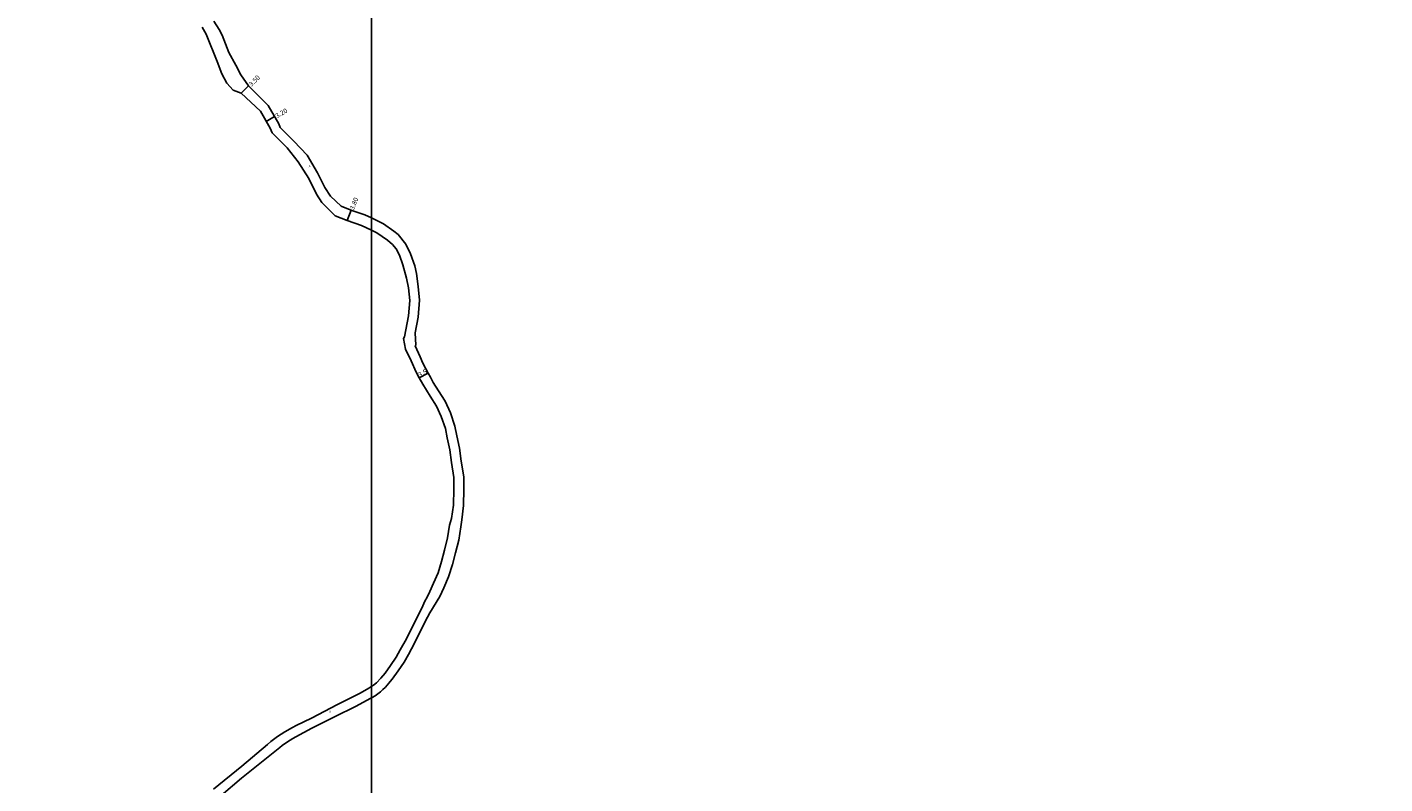
# Model space of a CAD drawing. Units: metres. Extents: x -8000 to -6400, y -93000 to -90000.
# Drawn here: x -7316 to -6858, y -91672 to -91417 of the extents above; entities that cross this region are included whole.
import ezdxf

# ---------------------------------------------------------------- set-up
doc = ezdxf.new("R2010")
doc.units = ezdxf.units.M
doc.header["$LTSCALE"] = 2.5
for name, color, linetype in [('図郭', 7, 'Continuous'), ('幅員', 7, 'Continuous'), ('舗装', 7, 'Continuous'), ('道路', 7, 'Continuous')]:
    doc.layers.add(name, color=color, linetype=linetype)
doc.styles.add('yoko_deco', font='txt.shx', dxfattribs={"bigfont": 'extfont.shx'})

msp = doc.modelspace()

# ---------------------------------------------------------------- linework, layer by layer
at = {"layer": '図郭'}
for points in [[(-8000, -91800), (-7200, -91800), (-7200, -91200), (-8000, -91200)], [(-7200, -91800), (-6400, -91800), (-6400, -91200), (-7200, -91200)]]:
    msp.add_lwpolyline(points, close=True, dxfattribs=at)
at = {"layer": '幅員', "flags": 128}
for points in [[(-7243.99, -91439.45), (-7241.52, -91436.97)], [(-7232.71, -91447.36), (-7235.48, -91448.96)], [(-7206.82, -91478.92), (-7208.24, -91482.44)], [(-7180.85, -91533.82), (-7183.92, -91535.5)]]:
    msp.add_lwpolyline(points, dxfattribs=at)
at = {"layer": '道路'}
for points in [[(-7253.21, -91415.16), (-7251.4, -91418.01), (-7250.43, -91419.93)], [(-7257.09, -91417.2), (-7255.75, -91419.54), (-7252.05, -91428.75), (-7250.51, -91432.93), (-7248.77, -91436.05), (-7246.71, -91438.45), (-7243.99, -91439.45)], [(-7250.43, -91419.93), (-7248.17, -91425.79), (-7245.74, -91430.02), (-7244.12, -91433.28), (-7241.52, -91436.97)], [(-7182.64, -91530.49), (-7183.6, -91528.37), (-7185.27, -91524.68), (-7185.03, -91524.46), (-7185.29, -91520.29), (-7184.21, -91514.95), (-7183.79, -91509.3), (-7184.26, -91504.63), (-7184.81, -91500.3), (-7185.42, -91497.7), (-7186.84, -91493.6), (-7188.41, -91490.39), (-7191.02, -91487.14), (-7192.49, -91485.94), (-7195.9, -91483.48), (-7200, -91481.51)], [(-7184.87, -91533.57), (-7186.61, -91529.73), (-7188.51, -91525.78), (-7189.17, -91522.18), (-7188.8, -91521.58), (-7187.49, -91514.52), (-7187.1, -91509.35), (-7187.52, -91505.14), (-7188.21, -91501.89), (-7189.44, -91497.38), (-7190.56, -91494.08), (-7191.65, -91491.92), (-7192.85, -91490.5), (-7194.57, -91488.99), (-7198.2, -91486.52), (-7200, -91485.67)], [(-7184.87, -91533.57), (-7183.92, -91535.5), (-7182.64, -91537.63)], [(-7182.64, -91530.49), (-7181.63, -91532.41), (-7180.85, -91533.82), (-7180.1, -91535.26), (-7179.13, -91537.04)], [(-7181.35, -91609.64), (-7180.32, -91607.54), (-7179.07, -91604.69), (-7177.52, -91601.26), (-7176.32, -91597.34), (-7175.32, -91593.52), (-7174.3, -91589.39), (-7173.63, -91585.09), (-7173.02, -91582.9), (-7172.3, -91578.34), (-7172.17, -91572.95), (-7172.19, -91569.07), (-7173.02, -91564), (-7173.57, -91559.68), (-7174.45, -91555.66), (-7175.07, -91552.55), (-7176.43, -91548.49), (-7178.09, -91544.95), (-7180.19, -91541.61), (-7182.64, -91537.63)], [(-7169.51, -91583.37), (-7169, -91578.55), (-7168.87, -91572.98), (-7168.89, -91568.79), (-7169.76, -91563.52), (-7170.32, -91559.12), (-7171.22, -91554.99), (-7171.88, -91551.7), (-7173.36, -91547.26), (-7175.19, -91543.36), (-7177.39, -91539.86), (-7179.13, -91537.04)], [(-7176.9, -91609.18), (-7175.6, -91606.24), (-7173.96, -91602.6), (-7172.66, -91598.38), (-7171.64, -91594.46), (-7170.57, -91590.14), (-7169.88, -91585.69), (-7169.51, -91583.37)], [(-7181.86, -91610.55), (-7183.16, -91613.34), (-7184.63, -91616.18), (-7188.2, -91623.44), (-7190.27, -91627.17), (-7191.69, -91629.68), (-7193.56, -91632.5), (-7195.43, -91635.07), (-7196.89, -91636.73)], [(-7176.9, -91609.18), (-7180.36, -91614.72), (-7181.84, -91617.59), (-7185.43, -91624.89), (-7187.54, -91628.69), (-7189.02, -91631.32), (-7190.99, -91634.29), (-7192.99, -91637.03)], [(-7181.86, -91610.55), (-7181.35, -91609.64)], [(-7253.28, -91674.2), (-7243.71, -91666.41), (-7235.12, -91659.07), (-7233.99, -91658.14), (-7231.65, -91656.39), (-7229.21, -91654.79), (-7226.67, -91653.34), (-7225.36, -91652.68), (-7220.22, -91650.18), (-7211.42, -91645.62), (-7204.06, -91641.89), (-7201.44, -91640.43), (-7200, -91639.51)], [(-7200, -91639.51), (-7199.27, -91639.04), (-7198.31, -91638.28), (-7196.89, -91636.73)], [(-7192.99, -91637.03), (-7194.24, -91638.57), (-7194.6, -91638.99), (-7195.35, -91639.82), (-7196.15, -91640.6), (-7196.99, -91641.33), (-7197.87, -91642.01), (-7198.79, -91642.64), (-7199.75, -91643.22), (-7200, -91643.36)], [(-7200, -91643.36), (-7200.24, -91643.49), (-7205.42, -91646.24), (-7212.22, -91649.7), (-7220.16, -91653.61), (-7225.55, -91656.53), (-7226.49, -91657.06), (-7228.33, -91658.21), (-7230.1, -91659.46), (-7230.95, -91660.12), (-7243.89, -91670.48), (-7250.74, -91676.26)]]:
    msp.add_lwpolyline(points, dxfattribs=at)
at = {"layer": '道路', "flags": 128}
for points in [[(-7202.22, -91480.45), (-7206.58, -91479.01), (-7210.18, -91477.57), (-7213.88, -91474.18), (-7215.76, -91471.31), (-7218.16, -91466.34), (-7221.74, -91460.4), (-7226.16, -91455.63), (-7230.78, -91450.99), (-7231.28, -91449.83), (-7234.91, -91443.56), (-7241.52, -91436.97)], [(-7216.78, -91476.3), (-7218.53, -91473.47), (-7221.18, -91468.22), (-7224.76, -91462.56), (-7228.47, -91457.85), (-7233.47, -91452.82), (-7234.14, -91451.28), (-7237.47, -91445.53), (-7243.99, -91439.45)], [(-7203.41, -91484.06), (-7208.24, -91482.44), (-7212.23, -91480.84), (-7216.78, -91476.3)], [(-7200, -91485.67), (-7203.41, -91484.06)], [(-7200, -91481.51), (-7202.22, -91480.45)]]:
    msp.add_lwpolyline(points, dxfattribs=at)

# ---------------------------------------------------------------- texts
at = {"layer": '幅員'}
for s, rotation, p in [('3.50', 45.0786, (-7240.45, -91437.34)), ('3.20', 30.056, (-7231.82, -91447.94)), ('3.80', 68.1271, (-7205.96, -91478.96)), ('3.5', 29, (-7183.7, -91535.27))]:
    msp.add_text(s, height=1.6, rotation=rotation, dxfattribs=at).set_placement(p)
at = {"layer": '舗装', "style": 'yoko_deco'}
for p in [(-7221.18, -91464.44), (-7214.29, -91648.4)]:
    msp.add_text('A', height=0.75, dxfattribs=at).set_placement(p)

doc.saveas('drawing.dxf')
